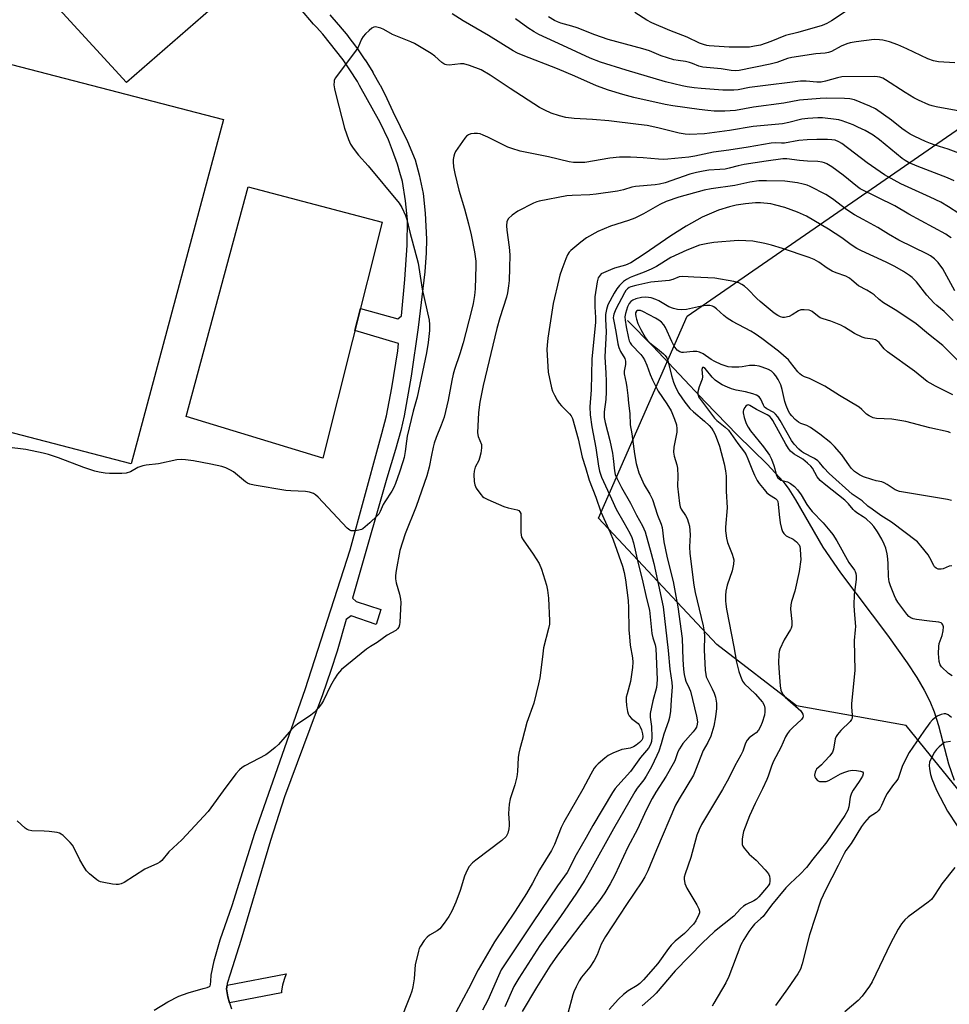
# Model space of a CAD drawing. Units: inches. Extents: x 1261764 to 1267764, y 517453 to 521453.
# Drawn here: x 1263383 to 1263693, y 519197 to 519525 of the extents above; entities that cross this region are included whole.
import ezdxf

# ---------------------------------------------------------------- set-up
doc = ezdxf.new("R2010")
doc.units = ezdxf.units.IN
doc.header["$MEASUREMENT"] = 0
for name, color, linetype in [('CULTRL-Pad', 6, 'Continuous'), ('HYDRO-Single Line Stream', 4, 'Continuous'), ('NTRL-Trees', 3, 'Continuous'), ('TRANS-Non Street Sidewalk', 7, 'Continuous'), ('Undefined', 1, 'Continuous')]:
    doc.layers.add(name, color=color, linetype=linetype)

msp = doc.modelspace()

# ---------------------------------------------------------------- linework, layer by layer
at = {"layer": 'CULTRL-Pad'}
for points in [[(1263447.03, 519528.26), (1263418.83, 519503.83), (1263391.38, 519533.74), (1263421.11, 519560.33)], [(1263451.25, 519491.45), (1263420.44, 519376.65), (1263212.68, 519430.81), (1263242.05, 519545.81)], [(1263504.1, 519457.23), (1263484.35, 519378.58), (1263438.78, 519392.42), (1263459.42, 519469)]]:
    msp.add_lwpolyline(points, close=True, dxfattribs=at)
at = {"layer": 'HYDRO-Single Line Stream'}
msp.add_lwpolyline([(1263585.97, 519424.47), (1263594.35, 519415.95), (1263611.98, 519397.22), (1263622.68, 519386.29), (1263632.57, 519376.6), (1263637.89, 519370.76), (1263639.7, 519368.28), (1263641.96, 519364.73), (1263651.07, 519348.95), (1263657, 519340.34), (1263672.61, 519319.61), (1263679.2, 519310.35), (1263682.4, 519305.41), (1263684.84, 519301.25), (1263686.73, 519297.55), (1263688.2, 519294.05), (1263689.61, 519289.5), (1263693.04, 519276.71), (1263694.93, 519271.19)], dxfattribs=at)
at = {"layer": 'NTRL-Trees'}
msp.add_lwpolyline([(1263382.51, 519025.91), (1263416.58, 519059.08), (1263484.4, 519095.06), (1263602.64, 519157.77), (1263698.47, 519186.93), (1263698.96, 519264.68), (1263678.85, 519289.41), (1263642.3, 519295.99), (1263615.75, 519316.5), (1263576.25, 519358.53), (1263605.88, 519425.94), (1263771.26, 519540.14)], dxfattribs=at)
at = {"layer": 'TRANS-Non Street Sidewalk'}
msp.add_lwpolyline([(1263453.23, 519197.03), (1263452.6, 519198.98), (1263452.19, 519201.66), (1263452.4, 519202.95), (1263472.16, 519206.73), (1263471.42, 519204.76), (1263470.89, 519202.89), (1263470.57, 519200.98), (1263470.54, 519200.34)], close=True, dxfattribs=at)
for points in [[(1263428.11, 519194.52, 0), (1263432.6, 519197.38, 0), (1263436.29, 519199.27, 0), (1263439.45, 519200.37, 0), (1263444.4, 519201.81, 0), (1263445.76, 519202.17, 0), (1263446.58, 519202.41, 0), (1263446.79, 519202.65, 0), (1263446.92, 519203.11, 0), (1263446.93, 519204.26, 0), (1263447.07, 519206.2, 0), (1263448.06, 519211, 0), (1263450.15, 519218.07, 0), (1263454.05, 519229.49, 0), (1263461.62, 519253.59, 0), (1263478.42, 519301.42, 0), (1263493.5, 519348.04, 0), (1263502.98, 519383.13, 0), (1263504.05, 519386.84, 0), (1263505.53, 519392.63, 0), (1263507.35, 519401.99, 0), (1263509.32, 519414.33, 0), (1263509.6, 519416.76, 0), (1263495.03, 519421.12, 0), (1263496.89, 519428.5, 0), (1263509.34, 519425.06, 0), (1263510.62, 519426.04, 0), (1263511.72, 519438.18, 0), (1263512.44, 519449.62, 0), (1263512.55, 519457.98, 0), (1263511.93, 519464.35, 0), (1263510.87, 519470.77, 0), (1263510.02, 519473.74, 0), (1263509.21, 519476.56, 0), (1263507.53, 519481.15, 0), (1263506.25, 519484.63, 0), (1263503.44, 519490.5, 0), (1263496.58, 519502.83, 0), (1263495.85, 519504.11, 0), (1263493.38, 519508.05, 0), (1263491.1, 519511.36, 0), (1263484.36, 519519.89, 0), (1263482.22, 519522.27, 0), (1263481.25, 519523.28, 0), (1263459.54, 519548.94, 0)], [(1263486.64, 519526.33, 0), (1263489.5, 519523.14, 0), (1263489.58, 519523.05, 0), (1263492.62, 519519.36, 0), (1263492.69, 519519.26, 0), (1263495.57, 519515.44, 0), (1263495.65, 519515.34, 0), (1263498.36, 519511.4, 0), (1263498.42, 519511.3, 0), (1263500.97, 519507.25, 0), (1263501.03, 519507.15, 0), (1263503.39, 519502.99, 0), (1263503.45, 519502.87, 0), (1263505.63, 519498.62, 0), (1263505.69, 519498.5, 0), (1263507.69, 519494.16, 0), (1263512.6, 519484.08, 0), (1263515.08, 519478.02, 0), (1263516.45, 519473.01, 0), (1263517.77, 519466.77, 0), (1263518.5, 519460.22, 0), (1263518.89, 519451.61, 0), (1263518.78, 519446.97, 0), (1263518.31, 519440.73, 0), (1263516.08, 519422.07, 0), (1263513.77, 519405.86, 0), (1263511.51, 519392.69, 0), (1263510.37, 519387.75, 0), (1263508.62, 519381.48, 0), (1263505.63, 519371.92, 0), (1263496.19, 519338.85, 0), (1263494.21, 519331.96, 0), (1263495.5, 519330.81, 0), (1263503.64, 519328.16, 0), (1263502.09, 519323.17, 0), (1263493.8, 519326.05, 0), (1263492.14, 519324.79, 0), (1263489.12, 519314.29, 0), (1263487.05, 519307.83, 0), (1263484.19, 519299.65, 0), (1263471.57, 519265.65, 0), (1263466.89, 519251.1, 0), (1263456.96, 519217.83, 0), (1263453.4, 519206.59, 0), (1263452.48, 519203.45, 0), (1263452.4, 519202.95, 0), (1263452.19, 519201.66, 0), (1263452.6, 519198.98, 0), (1263453.23, 519197.03, 0), (1263453.87, 519195.04, 0)]]:
    msp.add_polyline3d(points, dxfattribs=at)
at = {"layer": 'Undefined'}
for points, elevation in [([(1263701.43, 519478.32), (1263692.93, 519481.57), (1263688.6, 519482.88), (1263686.95, 519483.46), (1263685.31, 519484.13), (1263681.78, 519485.77), (1263680.18, 519486.57), (1263678.54, 519487.63), (1263677.41, 519488.47), (1263674.01, 519491.29), (1263668.6, 519495.02), (1263666.76, 519495.9), (1263661.61, 519497.96), (1263660.06, 519498.32), (1263658.35, 519498.51), (1263652.19, 519498.58), (1263650.17, 519498.51), (1263643.26, 519497.85), (1263638.06, 519496.85), (1263628.01, 519495.61), (1263621.91, 519494.43), (1263618.35, 519494.2), (1263614.81, 519494.28), (1263612.76, 519494.41), (1263609.87, 519494.77), (1263601.03, 519496.02), (1263598.54, 519496.46), (1263588, 519498.74), (1263584.33, 519499.75), (1263579.6, 519501.27), (1263575.64, 519502.7), (1263568.39, 519505.94), (1263562.65, 519508.39), (1263551.17, 519512.76), (1263549.31, 519513.53), (1263547.85, 519514.34), (1263539.54, 519519.47), (1263531.13, 519524.38), (1263527.5, 519526.63)], 380), ([(1263658.83, 519527.6), (1263654, 519524.32), (1263652.47, 519523.5), (1263650.9, 519522.79), (1263642.71, 519520.43), (1263638.59, 519519.47), (1263633.73, 519517.45), (1263630.26, 519516.29), (1263628.32, 519515.85), (1263626.63, 519515.61), (1263619.88, 519515.55), (1263613.21, 519516), (1263612.36, 519516.12), (1263611.25, 519516.41), (1263609.92, 519516.93), (1263605.82, 519518.89), (1263600.04, 519521.12), (1263594.04, 519523.66), (1263592.38, 519524.56), (1263588.43, 519527.17)], 386), ([(1263697.97, 519493.97), (1263688.89, 519495.67), (1263687.51, 519496.01), (1263686.43, 519496.39), (1263682.98, 519497.9), (1263681.43, 519498.68), (1263678.51, 519500.47), (1263672.03, 519504.69), (1263671.06, 519505.23), (1263670.08, 519505.57), (1263669.33, 519505.71), (1263668.16, 519505.77), (1263657.37, 519505.65), (1263655.92, 519505.39), (1263651.96, 519504.22), (1263650.56, 519503.95), (1263649.1, 519503.9), (1263645.58, 519504.22), (1263643.59, 519504.18), (1263629.33, 519502.46), (1263626.68, 519502.08), (1263622.8, 519501.39), (1263621.39, 519501.26), (1263619.41, 519501.2), (1263617.7, 519501.27), (1263610.47, 519501.8), (1263608.15, 519502.04), (1263605.86, 519502.36), (1263604.12, 519502.7), (1263598.62, 519504.02), (1263585.54, 519507.86), (1263576.9, 519510.57), (1263573.49, 519511.9), (1263564.4, 519516.17), (1263556.32, 519519.8), (1263554.83, 519520.64), (1263552.73, 519522.01), (1263548.64, 519524.97)], 382), ([(1263695.07, 519510.3), (1263689.64, 519510.71), (1263688, 519511.04), (1263686.14, 519511.65), (1263679.08, 519515.03), (1263676.12, 519516.3), (1263673.36, 519517.3), (1263671.11, 519517.94), (1263669.96, 519518.05), (1263668.21, 519518.08), (1263662.15, 519517.39), (1263660.15, 519517.05), (1263659.05, 519516.68), (1263657.18, 519515.9), (1263653.94, 519514.14), (1263652.92, 519513.75), (1263651.84, 519513.59), (1263648.78, 519513.37), (1263640.76, 519512.14), (1263639.34, 519511.79), (1263635.69, 519510.48), (1263633.53, 519509.9), (1263623.15, 519507.83), (1263621.81, 519507.7), (1263620.55, 519507.75), (1263617.14, 519508.33), (1263611.01, 519508.87), (1263609.7, 519509.24), (1263607.63, 519510.16), (1263606.6, 519510.51), (1263605.32, 519510.77), (1263602.8, 519511.07), (1263601.4, 519511.4), (1263597.22, 519512.73), (1263593.25, 519514.3), (1263591.11, 519515.01), (1263579.53, 519518.08), (1263575.09, 519519.64), (1263569.11, 519521.99), (1263567.41, 519522.56), (1263563.73, 519523.59), (1263562.62, 519524), (1263561.59, 519524.5), (1263559.6, 519525.64)], 384), ([(1263694.85, 519471.04), (1263692.7, 519471.99), (1263682.55, 519475.89), (1263679.65, 519477.16), (1263678.51, 519477.84), (1263677.58, 519478.51), (1263669.98, 519484.64), (1263667.85, 519486.2), (1263665.15, 519487.77), (1263662.77, 519488.93), (1263661.15, 519489.63), (1263657.56, 519491), (1263656.43, 519491.35), (1263655.57, 519491.51), (1263650.92, 519492.04), (1263649.47, 519492.05), (1263646.05, 519491.81), (1263644.04, 519491.53), (1263639.7, 519490.42), (1263637.66, 519490.05), (1263627.87, 519489.17), (1263619.98, 519487.74), (1263611.65, 519486.73), (1263606.64, 519486.5), (1263605.2, 519486.62), (1263603.2, 519486.94), (1263596.06, 519488.72), (1263592.47, 519489.42), (1263589.61, 519489.84), (1263579.67, 519491.05), (1263574.22, 519491.46), (1263568.2, 519491.81), (1263565.38, 519492.14), (1263563.28, 519492.66), (1263560.46, 519493.62), (1263558.37, 519494.53), (1263556.6, 519495.41), (1263546.84, 519501.75), (1263540.11, 519506.22), (1263537.11, 519507.98), (1263533.28, 519509.42), (1263531.33, 519510), (1263530.2, 519510.03), (1263526.44, 519509.62), (1263525.59, 519509.67), (1263525.13, 519509.8), (1263524.69, 519510.01), (1263524, 519510.48), (1263521.66, 519512.57), (1263520.51, 519513.45), (1263514.94, 519516.82), (1263513.68, 519517.4), (1263507.54, 519519.83), (1263504.65, 519521.44), (1263503.64, 519521.89), (1263502.36, 519522.29), (1263501.87, 519522.34), (1263501.39, 519522.25), (1263500.71, 519521.87), (1263499.83, 519521.15), (1263498.55, 519519.99), (1263497.79, 519519.14), (1263497.24, 519518.18), (1263496.07, 519515.62), (1263495.49, 519514.62), (1263488.51, 519505.31), (1263488.16, 519504.58), (1263488.06, 519504.07), (1263488.05, 519502.98), (1263488.2, 519501.66), (1263488.75, 519499.3), (1263491.58, 519488.58), (1263492.92, 519484.77), (1263493.59, 519483.2), (1263494.41, 519481.95), (1263496.24, 519479.58), (1263499.44, 519475.96), (1263509.77, 519463.53), (1263510.72, 519462.09), (1263511.9, 519459.44), (1263512.34, 519458.09), (1263513.36, 519453.95), (1263516.12, 519443.57), (1263517.43, 519434.94), (1263519.77, 519424.57), (1263519.9, 519423.13), (1263519.86, 519421.1), (1263519.44, 519417.16), (1263518.86, 519413.71), (1263515.81, 519398.88), (1263514.44, 519394.19), (1263512.51, 519385.89), (1263512.21, 519384.22), (1263511.78, 519380.76), (1263511.42, 519378.75), (1263511.02, 519377.31), (1263509.91, 519373.91), (1263508.54, 519370.12), (1263508.01, 519368.81), (1263507.38, 519367.55), (1263505, 519364.03), (1263504.5, 519363.08), (1263503.49, 519360.83), (1263502.96, 519359.93), (1263502.45, 519359.31), (1263500.05, 519357.04), (1263497.67, 519355.04), (1263497.19, 519354.78), (1263496.37, 519354.53), (1263495.21, 519354.36), (1263494.35, 519354.32), (1263493.8, 519354.38), (1263493.31, 519354.57), (1263492.44, 519355.26), (1263482.74, 519365.57), (1263481.89, 519366.37), (1263481.19, 519366.82), (1263479.94, 519367.24), (1263478.59, 519367.49), (1263473.7, 519367.64), (1263471.97, 519367.81), (1263461.46, 519369.62), (1263460.03, 519369.94), (1263459.23, 519370.26), (1263458.52, 519370.72), (1263454.49, 519373.96), (1263453.56, 519374.61), (1263452.01, 519375.35), (1263450.63, 519375.8), (1263446.94, 519376.58), (1263441.15, 519377.66), (1263438.55, 519378.06), (1263437.11, 519378.16), (1263435.66, 519377.96), (1263429.58, 519376.69), (1263425.44, 519376.22), (1263424.28, 519376.02), (1263422.68, 519375.43), (1263420.24, 519374.01), (1263418.77, 519373.54), (1263417.33, 519373.43), (1263413.24, 519373.46), (1263411.79, 519373.59), (1263409.77, 519373.9), (1263408.34, 519374.27), (1263404.64, 519375.45), (1263396.14, 519378.69), (1263392.81, 519379.8), (1263391.1, 519380.24), (1263385.31, 519381.47), (1263378.9, 519382.24)], 378), ([(1263696.43, 519460.08), (1263692.99, 519462.32), (1263690.39, 519463.85), (1263686.93, 519465.52), (1263677.11, 519470.01), (1263671.7, 519473), (1263665.83, 519477.06), (1263657.42, 519483.45), (1263656.45, 519484.02), (1263655.21, 519484.52), (1263654.1, 519484.71), (1263652.64, 519484.77), (1263649.13, 519484.81), (1263645.85, 519484.73), (1263643.1, 519484.46), (1263638.33, 519483.58), (1263637.31, 519483.54), (1263635.26, 519483.67), (1263633.84, 519483.59), (1263626.14, 519482.25), (1263619.79, 519481.26), (1263614.67, 519480.57), (1263608.43, 519479.19), (1263606.42, 519478.92), (1263599.4, 519478.23), (1263598.02, 519478.16), (1263596.33, 519478.21), (1263591.14, 519478.65), (1263586.99, 519478.87), (1263583.23, 519478.86), (1263580.1, 519478.57), (1263571.7, 519477.16), (1263569.67, 519477.07), (1263567.9, 519477.15), (1263566.51, 519477.34), (1263559.64, 519479.02), (1263555.16, 519479.93), (1263551.76, 519480.53), (1263550.1, 519480.95), (1263547.38, 519481.79), (1263546.05, 519482.29), (1263539.32, 519485.6), (1263537.8, 519486.28), (1263536.76, 519486.65), (1263535.93, 519486.78), (1263534.78, 519486.77), (1263533.65, 519486.64), (1263532.88, 519486.38), (1263532.25, 519485.85), (1263531.69, 519485.18), (1263528.58, 519480.82), (1263528.21, 519480.05), (1263527.97, 519479.24), (1263527.78, 519478.13), (1263527.75, 519477.3), (1263527.94, 519475.67), (1263528.39, 519473.48), (1263529.73, 519467.95), (1263531.58, 519461.72), (1263532.92, 519456.64), (1263533.78, 519452.98), (1263534.88, 519447.33), (1263535.31, 519444.2), (1263535.4, 519442.65), (1263535.16, 519435.02), (1263534.96, 519432.76), (1263534.48, 519430.15), (1263533.95, 519427.83), (1263531.16, 519416.99), (1263530.05, 519413.4), (1263528.22, 519408.14), (1263527.76, 519406.53), (1263527.32, 519404.5), (1263526.14, 519397.87), (1263524.84, 519392.25), (1263523.85, 519389.52), (1263522.1, 519385.5), (1263521.45, 519383.59), (1263521.1, 519382.25), (1263520.63, 519379.59), (1263519.79, 519375.59), (1263518.97, 519372.71), (1263515.41, 519362.47), (1263511.76, 519353.34), (1263510.04, 519347.77), (1263508.74, 519341.17), (1263508.54, 519339.45), (1263508.6, 519338.36), (1263508.78, 519337), (1263509.89, 519333.22), (1263510.21, 519331.54), (1263510.34, 519330.42), (1263509.99, 519323.86), (1263509.88, 519322.99), (1263509.66, 519322.28), (1263509.29, 519321.66), (1263508.7, 519321.15), (1263505.75, 519319.54), (1263502.45, 519317.16), (1263500.21, 519315.81), (1263498.88, 519314.9), (1263490.61, 519308.09), (1263489.23, 519306.52), (1263488.21, 519305.05), (1263486.89, 519302.71), (1263484.6, 519297.81), (1263483.92, 519296.73), (1263482.73, 519295.2), (1263481.41, 519293.8), (1263480.37, 519292.88), (1263475.93, 519289.93), (1263474.81, 519289.05), (1263473.79, 519287.99), (1263469.51, 519283.15), (1263468.48, 519282.11), (1263466.71, 519280.64), (1263465.32, 519279.63), (1263458.34, 519276.07), (1263457.4, 519275.46), (1263456.53, 519274.7), (1263455.36, 519273.37), (1263451.05, 519267.73), (1263446.98, 519261.99), (1263446.08, 519260.85), (1263437.29, 519251.35), (1263433.03, 519247.37), (1263430.59, 519244.45), (1263429.96, 519243.94), (1263429.23, 519243.5), (1263424.94, 519241.59), (1263418.05, 519237.16), (1263417.03, 519236.63), (1263416.22, 519236.42), (1263415.36, 519236.44), (1263414.2, 519236.59), (1263411.27, 519237.08), (1263410.14, 519237.37), (1263409.63, 519237.59), (1263408.92, 519238.05), (1263406.48, 519240.01), (1263405.5, 519241.02), (1263404.73, 519242.22), (1263403.31, 519244.73), (1263401.52, 519248.35), (1263400.81, 519249.59), (1263400.05, 519250.49), (1263398.6, 519251.96), (1263397.75, 519252.77), (1263397.07, 519253.29), (1263396.57, 519253.53), (1263395.74, 519253.76), (1263393.12, 519254.13), (1263391.37, 519254.26), (1263387.34, 519254.37), (1263386.24, 519254.53), (1263385.73, 519254.74), (1263385.02, 519255.23), (1263382.44, 519257.65)], 376), ([(1263693.84, 519452), (1263693.01, 519452.62), (1263692.06, 519453.21), (1263679.8, 519459.94), (1263675.06, 519462.71), (1263663.57, 519468.36), (1263662.6, 519469.03), (1263657.89, 519472.94), (1263654.12, 519475.63), (1263652.44, 519476.73), (1263651.66, 519477.06), (1263650.86, 519477.29), (1263649.46, 519477.48), (1263646.02, 519477.61), (1263643.33, 519477.81), (1263639.06, 519478.36), (1263637.77, 519478.35), (1263632.15, 519477.62), (1263624.8, 519476.46), (1263622.8, 519476.02), (1263619.88, 519475.22), (1263618.48, 519474.95), (1263616.78, 519474.76), (1263613.11, 519474.55), (1263611.19, 519474.28), (1263608.98, 519473.79), (1263606.78, 519473.19), (1263598.53, 519470.38), (1263596.65, 519469.86), (1263595.21, 519469.68), (1263588.65, 519469.12), (1263587.37, 519468.86), (1263584.56, 519468.04), (1263582.64, 519467.62), (1263575.45, 519466.58), (1263573.39, 519466.39), (1263567.45, 519466.15), (1263565.68, 519466.01), (1263556.49, 519464.27), (1263555.66, 519464.04), (1263554.58, 519463.59), (1263549.33, 519460.94), (1263547.44, 519459.6), (1263546.21, 519458.42), (1263545.71, 519457.42), (1263545.56, 519456), (1263545.65, 519454.56), (1263546.47, 519448.85), (1263546.66, 519446.36), (1263546.64, 519441.88), (1263546.47, 519437.8), (1263546.28, 519436.03), (1263545.94, 519433.67), (1263545.64, 519432.22), (1263543.33, 519425.37), (1263542.36, 519421.84), (1263537.84, 519402.78), (1263536.73, 519397.2), (1263536.26, 519393.79), (1263535.95, 519387.01), (1263536.16, 519385.82), (1263537.23, 519383.14), (1263537.3, 519382.01), (1263537.04, 519380.26), (1263536.63, 519378.54), (1263536.32, 519377.77), (1263535.19, 519375.56), (1263534.76, 519374.25), (1263534.69, 519373.11), (1263534.83, 519370.79), (1263535.02, 519369.66), (1263535.48, 519368.62), (1263537.01, 519366.45), (1263537.59, 519365.81), (1263538.04, 519365.45), (1263539.32, 519364.78), (1263544.75, 519362.48), (1263546.13, 519362.01), (1263549.18, 519361.38), (1263549.65, 519361.17), (1263550.08, 519360.73), (1263550.32, 519360.11), (1263550.39, 519359.55), (1263550.41, 519353.84), (1263550.47, 519352.96), (1263550.64, 519352.22), (1263551.13, 519351.3), (1263554.47, 519346.6), (1263556.43, 519343.41), (1263557.22, 519341.56), (1263558.92, 519336.24), (1263559.27, 519334.52), (1263559.63, 519331.91), (1263559.95, 519324.34), (1263559.88, 519323.2), (1263559.62, 519321.84), (1263557.93, 519315.37), (1263557.65, 519313.31), (1263557.2, 519308.76), (1263556.66, 519305.37), (1263556.25, 519303.39), (1263554.65, 519296.87), (1263552.32, 519290.5), (1263550.83, 519284.43), (1263549.98, 519281.64), (1263549.66, 519280.27), (1263549.49, 519278.82), (1263549.28, 519274.09), (1263549.07, 519272.37), (1263548.37, 519269.66), (1263546.84, 519264.97), (1263546.51, 519263.27), (1263546.22, 519260.09), (1263546.51, 519256.95), (1263546.51, 519256.1), (1263546.36, 519254.98), (1263546.04, 519253.61), (1263545.73, 519252.86), (1263545.44, 519252.42), (1263544.08, 519251.09), (1263535.35, 519244.62), (1263534.29, 519243.66), (1263533.17, 519242.42), (1263532.44, 519241.25), (1263531.57, 519239.2), (1263530.13, 519234.48), (1263528.7, 519230.57), (1263527.33, 519227.61), (1263526.36, 519225.78), (1263524.81, 519223.59), (1263523.34, 519221.73), (1263522.46, 519220.98), (1263519.94, 519219.55), (1263519.08, 519218.95), (1263518.15, 519217.85), (1263516.87, 519215.9), (1263516.48, 519215.13), (1263516.2, 519214.29), (1263515.18, 519209.66), (1263514.97, 519208.2), (1263514.77, 519205.04), (1263514.35, 519202.4), (1263514.04, 519200.95), (1263513.47, 519199.34), (1263509.78, 519190.15)], 374), ([(1263695.08, 519434.39), (1263691.14, 519441.66), (1263689.57, 519443.82), (1263688.36, 519445.04), (1263687.03, 519446.02), (1263686.02, 519446.59), (1263676.46, 519451.2), (1263672.93, 519453.25), (1263669.42, 519455.47), (1263664.49, 519458.09), (1263661.65, 519459.73), (1263659.14, 519461.34), (1263654.27, 519465.03), (1263652.14, 519466.49), (1263646.88, 519469.1), (1263645.82, 519469.54), (1263644.52, 519469.95), (1263642.59, 519470.37), (1263638.45, 519470.86), (1263632.35, 519471.06), (1263629.78, 519471), (1263626.73, 519470.58), (1263621.79, 519469.47), (1263613.79, 519468.33), (1263611.5, 519467.86), (1263603.03, 519465.61), (1263598.87, 519464.16), (1263596.77, 519463.17), (1263591.27, 519460.06), (1263588.41, 519458.61), (1263586.25, 519457.81), (1263580.3, 519455.88), (1263576.03, 519454.1), (1263572.26, 519451.97), (1263570.39, 519450.62), (1263567.09, 519447.84), (1263566.54, 519447.21), (1263565.91, 519446.31), (1263565.32, 519445.03), (1263564.05, 519441.5), (1263563.4, 519439.58), (1263563.02, 519438.16), (1263561.11, 519430.14), (1263559.36, 519418.58), (1263559.13, 519416.26), (1263559.08, 519414.81), (1263559.52, 519407.25), (1263560.55, 519401.98), (1263560.93, 519400.89), (1263561.55, 519399.62), (1263562.49, 519397.87), (1263563.11, 519396.93), (1263563.89, 519396.06), (1263566.65, 519393.39), (1263567.14, 519392.72), (1263567.57, 519391.79), (1263569.54, 519385), (1263570.83, 519378.91), (1263571.97, 519375.46), (1263573.16, 519371.19), (1263575.37, 519365.6), (1263577, 519360.66), (1263580.19, 519353.8), (1263581.21, 519351.4), (1263584.22, 519342.55), (1263584.83, 519340.46), (1263585.3, 519337.97), (1263586.12, 519331.08), (1263586.27, 519328.71), (1263586.44, 519321.31), (1263586.59, 519319), (1263586.86, 519316.21), (1263587.58, 519311.98), (1263587.72, 519310.55), (1263587.59, 519308.79), (1263586.95, 519304.1), (1263585.78, 519300.03), (1263585.55, 519298.91), (1263585.46, 519297.78), (1263585.59, 519296.08), (1263585.89, 519294.11), (1263586.15, 519293.35), (1263586.51, 519292.66), (1263587.25, 519291.81), (1263589.45, 519290.08), (1263589.79, 519289.69), (1263590.17, 519289.05), (1263590.56, 519288.03), (1263590.91, 519286.66), (1263591.02, 519285.84), (1263590.94, 519285.03), (1263590.68, 519284.52), (1263589.95, 519283.75), (1263588.87, 519282.88), (1263587.92, 519282.3), (1263586.88, 519281.93), (1263584.81, 519281.62), (1263584.03, 519281.42), (1263581.05, 519280.22), (1263579.48, 519279.44), (1263578.35, 519278.59), (1263576.18, 519276.73), (1263575.37, 519275.93), (1263574.85, 519275.26), (1263573.7, 519273.27), (1263571.02, 519268.25), (1263564.7, 519257.21), (1263563.87, 519255.42), (1263561.64, 519249.84), (1263560.6, 519247.78), (1263556.64, 519241.34), (1263554.23, 519236.87), (1263552.24, 519233.48), (1263548.46, 519227.54), (1263541.61, 519217.37), (1263536.12, 519208.01), (1263532.94, 519201.66), (1263527.95, 519192.37)], 372), ([(1263694.6, 519424.46), (1263691.55, 519427.43), (1263689.08, 519429.42), (1263688.05, 519430.39), (1263685.77, 519432.9), (1263682.35, 519437.32), (1263680.88, 519438.79), (1263679.96, 519439.5), (1263678.02, 519440.76), (1263675.05, 519442.5), (1263672.22, 519443.94), (1263663.99, 519447.72), (1263662.45, 519448.5), (1263660.57, 519449.71), (1263657.42, 519451.98), (1263652.99, 519454.92), (1263645.69, 519459.22), (1263642.64, 519460.62), (1263638.37, 519462.13), (1263635.39, 519462.95), (1263633.73, 519463.3), (1263630.29, 519463.63), (1263628.58, 519463.67), (1263625.24, 519463.39), (1263622.22, 519462.92), (1263620, 519462.36), (1263616.32, 519461.25), (1263610.87, 519458.87), (1263605.5, 519455.92), (1263600.44, 519452.68), (1263591.46, 519446.53), (1263587.01, 519443.63), (1263585.28, 519442.88), (1263581.62, 519441.86), (1263580.23, 519441.4), (1263577.89, 519440.37), (1263577.18, 519439.96), (1263576.77, 519439.61), (1263576.21, 519438.7), (1263575.77, 519437.38), (1263575.06, 519432.39), (1263575.06, 519428.98), (1263575.28, 519425.46), (1263575.27, 519423.86), (1263574.06, 519411.57), (1263573.86, 519401.36), (1263573.37, 519395.72), (1263573.51, 519392.98), (1263574.06, 519389.07), (1263575.39, 519382.06), (1263576.23, 519375.86), (1263576.58, 519374.23), (1263577.32, 519372.28), (1263580.62, 519365), (1263582.11, 519361.53), (1263584.75, 519357.15), (1263586.75, 519353.53), (1263587.43, 519352.09), (1263587.91, 519350.4), (1263589.54, 519343.44), (1263590.84, 519338.27), (1263592.24, 519331.78), (1263593.27, 519327.87), (1263594.09, 519320.1), (1263594.43, 519318.7), (1263595.19, 519316.38), (1263595.43, 519315.13), (1263595.84, 519304.78), (1263595.77, 519303.32), (1263595.61, 519302.18), (1263594.35, 519297.63), (1263593.48, 519293.42), (1263593.47, 519292.25), (1263593.89, 519289.08), (1263594.05, 519285.6), (1263593.96, 519284.18), (1263593.61, 519283.1), (1263592.89, 519281.88), (1263590.32, 519278.82), (1263586.95, 519274.13), (1263582.73, 519269.5), (1263581.86, 519268.42), (1263580.97, 519267.12), (1263574.39, 519256.11), (1263572.12, 519252.16), (1263568.86, 519246.39), (1263565.78, 519240.47), (1263562.65, 519236.07), (1263554.26, 519223.74), (1263543.86, 519207.98), (1263542.87, 519206.02), (1263539.31, 519197.93), (1263537.63, 519194.54)], 370), ([(1263696.62, 519410.58), (1263692.99, 519414.29), (1263691.12, 519416.07), (1263686.28, 519419.89), (1263682.22, 519423.36), (1263675.72, 519427.67), (1263671.36, 519430.4), (1263669.92, 519431.48), (1263668.15, 519433.03), (1263667.24, 519433.7), (1263665.8, 519434.53), (1263663.02, 519435.96), (1263660.78, 519437.95), (1263659.95, 519438.57), (1263658.75, 519439.19), (1263655.53, 519440.31), (1263654.19, 519440.87), (1263652.56, 519441.87), (1263649.71, 519443.93), (1263648.17, 519444.75), (1263646.57, 519445.48), (1263637.62, 519448.45), (1263633.96, 519449.55), (1263631.71, 519450.1), (1263627.77, 519450.85), (1263625.46, 519451.03), (1263622.85, 519451.07), (1263614.72, 519450.41), (1263612.72, 519450.16), (1263611.05, 519449.84), (1263609.96, 519449.54), (1263605.69, 519447.94), (1263600.41, 519445.43), (1263595.56, 519442.5), (1263593.83, 519441.57), (1263591.49, 519440.59), (1263587.92, 519439.28), (1263586.84, 519438.8), (1263585.56, 519438.1), (1263584.61, 519437.41), (1263583.31, 519436.18), (1263582.36, 519435.05), (1263581.47, 519433.55), (1263579.42, 519429.68), (1263578.89, 519428.15), (1263578.62, 519426.51), (1263578.56, 519424.86), (1263578.78, 519420.63), (1263578.35, 519412.35), (1263578.77, 519406.85), (1263578.84, 519404.27), (1263578.82, 519400.73), (1263578.71, 519398.17), (1263578.15, 519393.99), (1263578.17, 519392.14), (1263578.45, 519390.5), (1263580.01, 519384.47), (1263580.9, 519380.21), (1263581.19, 519378.48), (1263581.61, 519374.31), (1263581.87, 519373.15), (1263582.37, 519371.91), (1263583.93, 519368.8), (1263586.89, 519363.54), (1263588.97, 519359.54), (1263590.92, 519356.04), (1263591.83, 519353.96), (1263593.83, 519346.84), (1263594.69, 519343.5), (1263597.87, 519328.99), (1263599.55, 519314.5), (1263600.01, 519308.25), (1263600.78, 519303.81), (1263600.86, 519302.33), (1263600.47, 519298), (1263600.25, 519294.19), (1263599.96, 519292.14), (1263599.59, 519290.86), (1263598.04, 519286.57), (1263597.19, 519283.32), (1263596.35, 519280.95), (1263595.72, 519279.46), (1263593.89, 519275.7), (1263592.2, 519272.55), (1263591.41, 519271.31), (1263589.12, 519268.57), (1263588.34, 519267.39), (1263581.23, 519254.99), (1263573.61, 519241.29), (1263571.67, 519237.93), (1263568.88, 519233.57), (1263563.61, 519225.85), (1263556.65, 519216.13), (1263549.73, 519205.27), (1263548.07, 519202.42), (1263544.99, 519195.73)], 368), ([(1263694.4, 519399.66), (1263688.67, 519402.54), (1263686.83, 519403.55), (1263685.88, 519404.16), (1263681.66, 519407.54), (1263672.63, 519414.01), (1263671.58, 519414.98), (1263669.86, 519417.07), (1263669.27, 519417.6), (1263668.62, 519417.99), (1263667.66, 519418.28), (1263665.22, 519418.52), (1263664.18, 519418.89), (1263661.66, 519420.18), (1263658.36, 519422.22), (1263657.06, 519422.92), (1263653.78, 519424.22), (1263651.14, 519424.99), (1263650.16, 519425.38), (1263649.27, 519425.98), (1263647.58, 519427.46), (1263647.09, 519427.71), (1263646.56, 519427.86), (1263644.85, 519428.06), (1263643.74, 519427.97), (1263642.99, 519427.65), (1263640.85, 519426.3), (1263639.84, 519425.83), (1263638.26, 519425.47), (1263637.74, 519425.48), (1263637, 519425.69), (1263636.05, 519426.17), (1263634.89, 519426.94), (1263630.17, 519430.78), (1263629.09, 519431.75), (1263626.04, 519434.92), (1263624.95, 519435.92), (1263624.05, 519436.51), (1263623.09, 519437), (1263621.43, 519437.47), (1263615.09, 519438.61), (1263608.06, 519438.86), (1263604.31, 519439.17), (1263603.21, 519438.96), (1263601.1, 519438.13), (1263599.89, 519437.81), (1263593.73, 519437.23), (1263588.76, 519436.18), (1263587.04, 519435.72), (1263586.52, 519435.48), (1263585.92, 519435.04), (1263585.4, 519434.42), (1263584.94, 519433.68), (1263582.07, 519428.19), (1263581.37, 519426.58), (1263581.23, 519426.02), (1263581.19, 519425.36), (1263581.35, 519424.23), (1263582.1, 519420.79), (1263582.76, 519416.67), (1263583.02, 519415.51), (1263583.6, 519414.17), (1263585.01, 519411.77), (1263585.31, 519410.88), (1263585.27, 519409.82), (1263584.81, 519407.56), (1263584.81, 519406.68), (1263585.54, 519403.55), (1263585.77, 519402.09), (1263586.06, 519399.43), (1263586.24, 519396.87), (1263586.7, 519393.48), (1263586.87, 519389.68), (1263587.4, 519386.7), (1263588.23, 519380.07), (1263588.86, 519376.79), (1263589.75, 519373.63), (1263591.5, 519369.73), (1263593.44, 519366.57), (1263594.3, 519364.82), (1263595.92, 519359.62), (1263597.2, 519356.52), (1263597.51, 519355.46), (1263598.11, 519350.64), (1263598.47, 519348.6), (1263599.16, 519345.4), (1263601.14, 519337.43), (1263602.01, 519332.53), (1263602.74, 519328.98), (1263604.13, 519318.43), (1263604.4, 519311.46), (1263604.62, 519308.17), (1263604.83, 519306.5), (1263605.14, 519305.05), (1263605.4, 519304.23), (1263606.55, 519301.89), (1263606.93, 519300.88), (1263608.98, 519292.56), (1263609.26, 519290.71), (1263609.18, 519289.93), (1263608.9, 519288.93), (1263608.52, 519288.22), (1263607.85, 519287.34), (1263604.45, 519283.5), (1263603.25, 519281.66), (1263602.78, 519280.68), (1263601.71, 519277.7), (1263601.22, 519276.64), (1263598.83, 519272.56), (1263595.35, 519267.2), (1263594.19, 519265.15), (1263592.15, 519261.23), (1263589.24, 519254.96), (1263586.07, 519248.92), (1263581.73, 519239.59), (1263580.14, 519236.7), (1263578.33, 519233.67), (1263576.64, 519231.15), (1263570.38, 519223.17), (1263562.64, 519212.94), (1263560.08, 519209.27), (1263555.59, 519202.11), (1263550.83, 519194.14)], 366), ([(1263693.68, 519387.02), (1263692.85, 519387.31), (1263686.78, 519388.66), (1263678.74, 519390.79), (1263674.14, 519391.62), (1263668.99, 519391.78), (1263667.87, 519392.06), (1263666.56, 519392.63), (1263665.65, 519393.27), (1263664.06, 519394.84), (1263663.2, 519395.52), (1263656.61, 519399.43), (1263651.76, 519402.62), (1263648.18, 519404.39), (1263646.61, 519405.08), (1263644.96, 519405.65), (1263644, 519406.19), (1263643.36, 519406.7), (1263642.78, 519407.3), (1263640.33, 519410.49), (1263639.58, 519411.36), (1263636.31, 519414.23), (1263630.76, 519418.47), (1263628.56, 519419.97), (1263627.06, 519420.87), (1263620.93, 519424.17), (1263619.14, 519425.22), (1263618.05, 519426.08), (1263615.62, 519428.34), (1263614.75, 519428.98), (1263614.25, 519429.21), (1263613.44, 519429.42), (1263612.33, 519429.44), (1263610.65, 519429.2), (1263605.61, 519428.15), (1263604, 519428.06), (1263602.66, 519428.14), (1263601.29, 519428.47), (1263599.71, 519429.06), (1263596.36, 519431.05), (1263595.44, 519431.5), (1263593.79, 519431.96), (1263592.05, 519432.21), (1263590.65, 519432.09), (1263588.72, 519431.67), (1263587.7, 519431.27), (1263587.02, 519430.75), (1263586.48, 519430.09), (1263585.98, 519429.03), (1263585.27, 519426.77), (1263585.1, 519425.63), (1263585.16, 519424.53), (1263585.47, 519422.31), (1263586.22, 519418.52), (1263586.45, 519417.68), (1263586.8, 519416.97), (1263587.27, 519416.3), (1263590.34, 519413.15), (1263591.01, 519412.28), (1263591.58, 519411.37), (1263592.4, 519409.6), (1263593.46, 519406.45), (1263594.26, 519404.67), (1263596.22, 519400.87), (1263599.08, 519396.72), (1263600.51, 519394.3), (1263601.67, 519391.6), (1263602.24, 519389.72), (1263602.4, 519388.33), (1263602.38, 519387.2), (1263601.4, 519382.26), (1263601.25, 519380.55), (1263601.45, 519379.26), (1263602.37, 519376.31), (1263602.58, 519375.2), (1263602.69, 519372.6), (1263602.62, 519369.2), (1263603.24, 519363.51), (1263603.49, 519362.37), (1263603.8, 519361.57), (1263605.27, 519359.42), (1263605.82, 519358.43), (1263606.33, 519357.06), (1263606.61, 519355.93), (1263606.83, 519353.07), (1263606.65, 519349.05), (1263606.72, 519346.8), (1263608.11, 519336.24), (1263608.56, 519333.75), (1263611.19, 519322.67), (1263611.54, 519320.69), (1263611.61, 519319.28), (1263611.52, 519314.63), (1263611.87, 519307.91), (1263612.01, 519306.46), (1263612.18, 519305.72), (1263612.46, 519304.98), (1263614.22, 519301.71), (1263614.89, 519300.26), (1263615.27, 519298.96), (1263615.57, 519296.91), (1263615.62, 519295.16), (1263615.34, 519292.31), (1263614.72, 519289.26), (1263613.75, 519285.96), (1263612.75, 519283.85), (1263611.15, 519281.17), (1263608.63, 519274.57), (1263607.94, 519272.92), (1263603.21, 519265.05), (1263602, 519262.86), (1263595.65, 519248.05), (1263592.73, 519241), (1263591.76, 519238.98), (1263590.74, 519237.3), (1263585.6, 519229.81), (1263578.63, 519219.15), (1263577.15, 519216.59), (1263575.79, 519212.99), (1263574.83, 519211.15), (1263573.38, 519208.9), (1263570.57, 519205.56), (1263569.87, 519204.38), (1263568.8, 519202.31), (1263568.04, 519200.72), (1263567.66, 519199.65), (1263566.06, 519193.41)], 364), ([(1263693.98, 519364.41), (1263692.66, 519364.74), (1263676.6, 519367.48), (1263675.2, 519368.05), (1263672.57, 519369.84), (1263671.56, 519370.38), (1263670.76, 519370.64), (1263668.82, 519371.02), (1263667.42, 519371.42), (1263664.65, 519372.38), (1263663.35, 519373.01), (1263661.7, 519374.14), (1263660.68, 519375.1), (1263659.98, 519375.96), (1263657.37, 519379.67), (1263655.01, 519382.47), (1263653.78, 519383.72), (1263650.13, 519386.62), (1263646.97, 519388.74), (1263645.7, 519389.45), (1263643.72, 519390.18), (1263642.94, 519390.59), (1263641.88, 519391.45), (1263640.72, 519392.64), (1263640.07, 519393.49), (1263639.64, 519394.2), (1263638.81, 519396.1), (1263638.41, 519397.49), (1263637.56, 519401.45), (1263637.03, 519402.98), (1263636.14, 519404.77), (1263635.42, 519405.99), (1263634.73, 519406.83), (1263633.94, 519407.57), (1263632.99, 519408.12), (1263630.89, 519408.93), (1263629.8, 519409.23), (1263628.36, 519409.43), (1263626.66, 519409.46), (1263624.21, 519409.01), (1263623.04, 519408.9), (1263620.7, 519408.88), (1263619.56, 519409.02), (1263617.2, 519409.84), (1263615.04, 519410.78), (1263613.82, 519411.51), (1263611.13, 519413.37), (1263609.9, 519413.95), (1263609.08, 519414.09), (1263607.89, 519414.09), (1263604.57, 519413.76), (1263604.08, 519413.8), (1263603.37, 519414.01), (1263602.54, 519414.56), (1263601.53, 519415.91), (1263600.72, 519417.43), (1263598.65, 519422.09), (1263598.04, 519423.03), (1263597.28, 519423.87), (1263596.41, 519424.56), (1263595.31, 519425.29), (1263591.08, 519427.44), (1263590.28, 519427.75), (1263589.76, 519427.83), (1263589.31, 519427.77), (1263588.97, 519427.57), (1263588.64, 519427.06), (1263588.56, 519426.59), (1263588.67, 519425.74), (1263588.91, 519424.87), (1263589.43, 519423.5), (1263590.37, 519421.43), (1263591.89, 519418.66), (1263592.56, 519417.76), (1263593.36, 519417), (1263595.95, 519415.03), (1263597.92, 519413.4), (1263598.5, 519412.79), (1263599.03, 519411.98), (1263599.49, 519410.65), (1263600.64, 519406.09), (1263601.33, 519403.87), (1263602.05, 519402.03), (1263603.09, 519400.11), (1263605.07, 519397.21), (1263606.69, 519395.17), (1263607.92, 519393.98), (1263611.67, 519390.91), (1263613.15, 519389.48), (1263613.97, 519388.55), (1263614.54, 519387.66), (1263615.13, 519386.42), (1263616.64, 519382.54), (1263618.15, 519376.66), (1263618.6, 519374.35), (1263618.82, 519372.61), (1263618.9, 519367.6), (1263619.22, 519362.02), (1263618.67, 519355.52), (1263618.65, 519354.37), (1263618.72, 519353.54), (1263619, 519351.87), (1263619.33, 519350.5), (1263620.88, 519346.55), (1263621.22, 519345.46), (1263621.37, 519344.63), (1263621.28, 519343.26), (1263620.86, 519341.07), (1263619.17, 519336.21), (1263618.72, 519334.27), (1263618.63, 519332.81), (1263618.64, 519331.04), (1263618.73, 519329.9), (1263618.99, 519328.25), (1263621.43, 519315.66), (1263622.3, 519310.57), (1263623.06, 519307.51), (1263623.61, 519305.86), (1263624.32, 519304.28), (1263625, 519303.34), (1263628.48, 519300.01), (1263630.92, 519297.25), (1263631.47, 519296.29), (1263631.7, 519295.2), (1263631.76, 519294.07), (1263631.63, 519292.93), (1263630.9, 519290.43), (1263630.35, 519289.1), (1263629.58, 519287.91), (1263628.86, 519287.04), (1263628.23, 519286.52), (1263626.57, 519285.38), (1263625.81, 519284.58), (1263625.33, 519283.59), (1263624.38, 519280.92), (1263623.75, 519279.6), (1263621.7, 519276.01), (1263619.7, 519271.94), (1263617.61, 519268.1), (1263610.59, 519256.42), (1263609.82, 519254.82), (1263609.09, 519252.88), (1263607.06, 519245.46), (1263605.14, 519240.01), (1263604.88, 519238.86), (1263604.84, 519238.21), (1263605.09, 519236.81), (1263605.69, 519235.21), (1263609.06, 519229.63), (1263609.74, 519228.35), (1263609.95, 519227.56), (1263609.9, 519227.04), (1263609.74, 519226.51), (1263608.75, 519224.39), (1263607.92, 519223.22), (1263604.99, 519220.13), (1263601.85, 519217.54), (1263600.52, 519216.28), (1263599.63, 519215.17), (1263596.11, 519210.13), (1263591.25, 519204.72), (1263590.03, 519203.51), (1263589.17, 519202.79), (1263586.19, 519201.03), (1263584.62, 519199.84), (1263582.97, 519198.28), (1263579.79, 519194.77)], 362), ([(1263694.08, 519342.65), (1263693.26, 519342.53), (1263691.27, 519341.7), (1263690.52, 519341.52), (1263689.56, 519341.55), (1263688.92, 519341.86), (1263688.37, 519342.35), (1263688.05, 519342.8), (1263686.82, 519345.37), (1263686.23, 519346.36), (1263683.81, 519349.35), (1263682.6, 519350.63), (1263674, 519357.24), (1263670.48, 519359.49), (1263667.54, 519361.52), (1263666.12, 519362.59), (1263664.15, 519364.3), (1263660.84, 519366.61), (1263653.24, 519373.48), (1263651.4, 519375.33), (1263649.96, 519377.14), (1263649.43, 519377.67), (1263648.26, 519378.44), (1263644.63, 519380.33), (1263643.93, 519380.83), (1263643.09, 519381.59), (1263641.52, 519383.23), (1263640.6, 519384.44), (1263636.85, 519391.18), (1263636.09, 519392.34), (1263635.34, 519393.2), (1263634.7, 519393.76), (1263632.46, 519394.99), (1263631.68, 519395.59), (1263631.27, 519396.22), (1263630.46, 519398.27), (1263629.85, 519399.05), (1263629, 519399.58), (1263627.7, 519400.02), (1263625.32, 519400.64), (1263622.21, 519401.27), (1263620.58, 519401.73), (1263619.26, 519402.21), (1263617.46, 519403.05), (1263616.24, 519403.75), (1263615.15, 519404.61), (1263614.14, 519405.58), (1263611.79, 519408.42), (1263611.3, 519408.77), (1263610.94, 519408.75), (1263610.8, 519408.51), (1263610.75, 519408.13), (1263610.93, 519405.73), (1263610.85, 519404.9), (1263609.8, 519402.32), (1263609.36, 519400.72), (1263609.35, 519399.95), (1263609.64, 519399.06), (1263614.95, 519391.91), (1263615.76, 519391.14), (1263618.56, 519388.95), (1263619.64, 519387.85), (1263622.72, 519383.44), (1263624.91, 519380.61), (1263625.49, 519379.66), (1263626.09, 519378.4), (1263627.61, 519374.43), (1263628.29, 519372.87), (1263629.19, 519371.1), (1263629.83, 519370.15), (1263631.48, 519368.12), (1263632.46, 519367.06), (1263633.33, 519366.37), (1263635.25, 519365.11), (1263635.8, 519364.53), (1263636.03, 519364.09), (1263636.23, 519363.29), (1263636.51, 519359.82), (1263636.91, 519356.99), (1263637.32, 519355.1), (1263637.67, 519354.08), (1263638.09, 519353.41), (1263638.86, 519352.7), (1263639.33, 519352.41), (1263641.18, 519351.59), (1263642.27, 519350.72), (1263643.15, 519349.67), (1263643.38, 519349.17), (1263643.55, 519348.32), (1263643.69, 519346.24), (1263643.7, 519344.74), (1263643.18, 519340.83), (1263641.78, 519334.29), (1263640.61, 519330.75), (1263640.4, 519329.65), (1263640.33, 519328.26), (1263640.74, 519324.08), (1263640.72, 519322.63), (1263640.53, 519321.92), (1263640.29, 519321.41), (1263638.15, 519317.99), (1263636.77, 519314.93), (1263636.55, 519314.13), (1263636.44, 519313.28), (1263636.33, 519310.4), (1263636.49, 519307.03), (1263636.9, 519302.67), (1263637.11, 519301.23), (1263637.37, 519300.47), (1263637.88, 519299.63), (1263638.55, 519298.89), (1263643.7, 519294.33), (1263644.45, 519293.26), (1263644.57, 519292.59), (1263644.43, 519292.14), (1263643.99, 519291.49), (1263640.93, 519288.71), (1263639.94, 519287.68), (1263639.27, 519286.81), (1263638.64, 519285.64), (1263637.08, 519282.15), (1263634.61, 519277.52), (1263633.93, 519275.87), (1263632.86, 519272.53), (1263632.44, 519271.46), (1263630.96, 519268.32), (1263628.47, 519263.43), (1263626.65, 519259.37), (1263624.67, 519254.14), (1263624.39, 519253), (1263624.21, 519251.53), (1263624.16, 519250.65), (1263624.21, 519249.81), (1263624.38, 519249.29), (1263624.82, 519248.58), (1263626.55, 519246.6), (1263628.81, 519244.52), (1263631.9, 519241.37), (1263633, 519240.04), (1263633.32, 519239.26), (1263633.45, 519238.4), (1263633.46, 519237.54), (1263633.27, 519236.73), (1263632.86, 519236), (1263632.34, 519235.31), (1263629.73, 519232.33), (1263629.01, 519231.6), (1263628.08, 519230.99), (1263625.55, 519229.84), (1263624.64, 519229.25), (1263623.64, 519228.34), (1263621.39, 519225.94), (1263615, 519220.75), (1263612.69, 519218.73), (1263611.16, 519217.25), (1263601.88, 519207.71), (1263595.52, 519200.19), (1263594.59, 519199.3), (1263590.78, 519196.07)], 360), ([(1263694.19, 519306.02), (1263693.02, 519306.82), (1263690.67, 519309.03), (1263690.19, 519309.71), (1263689.88, 519310.81), (1263689.64, 519313.48), (1263689.72, 519315.78), (1263689.92, 519316.83), (1263690.86, 519319.42), (1263691.26, 519321.04), (1263691.37, 519322.3), (1263691.15, 519322.97), (1263690.88, 519323.35), (1263690.51, 519323.65), (1263689.78, 519323.9), (1263686.64, 519324.21), (1263682.31, 519324.8), (1263681.19, 519325.01), (1263680.42, 519325.3), (1263679.81, 519325.75), (1263679.09, 519326.53), (1263676.09, 519330.54), (1263675.41, 519331.64), (1263674.93, 519332.67), (1263673.65, 519335.97), (1263673.24, 519337.36), (1263673.02, 519339.1), (1263672.91, 519343.36), (1263672.78, 519345.05), (1263672.56, 519346.72), (1263672.11, 519348.55), (1263671.59, 519349.91), (1263670.8, 519351.52), (1263669.3, 519354.07), (1263668.12, 519355.75), (1263667.18, 519356.84), (1263665.49, 519358.35), (1263664.57, 519359.02), (1263662.41, 519360.37), (1263661.76, 519360.87), (1263661.2, 519361.44), (1263659.67, 519363.33), (1263658.45, 519364.54), (1263652.03, 519369.53), (1263650.16, 519371.17), (1263649.18, 519372.35), (1263647.66, 519375.22), (1263647.08, 519375.89), (1263646, 519376.92), (1263644.39, 519378.26), (1263641.56, 519379.87), (1263640.33, 519380.88), (1263639.63, 519381.75), (1263638.69, 519383.28), (1263634.4, 519391.11), (1263633.92, 519391.84), (1263633.38, 519392.43), (1263632.53, 519393), (1263628.95, 519394.81), (1263626.72, 519396.17), (1263626.28, 519396.3), (1263625.9, 519396.29), (1263625.35, 519395.94), (1263625.03, 519395.5), (1263624.68, 519394.73), (1263624.54, 519394.17), (1263624.53, 519393.66), (1263624.82, 519392.08), (1263625.52, 519390.18), (1263626.21, 519388.88), (1263626.99, 519387.69), (1263631.35, 519382.33), (1263633.3, 519379.58), (1263633.92, 519378.28), (1263634.79, 519376.14), (1263635.13, 519375.04), (1263635.55, 519373.16), (1263636.01, 519372.17), (1263636.51, 519371.64), (1263637.12, 519371.28), (1263639.26, 519370.68), (1263640.26, 519370.18), (1263641.64, 519369.11), (1263642.62, 519368.04), (1263643.85, 519366.4), (1263645.73, 519363.18), (1263646.67, 519361.85), (1263647.52, 519360.84), (1263651.21, 519356.96), (1263653.44, 519354.36), (1263654.43, 519353.08), (1263655.73, 519350.99), (1263659.8, 519343.77), (1263661.63, 519341.26), (1263661.87, 519340.8), (1263662.08, 519340.17), (1263662.19, 519339.3), (1263662.2, 519338.11), (1263661.57, 519333.16), (1263661.45, 519329.58), (1263661.49, 519327.64), (1263661.95, 519322.41), (1263661.92, 519321.4), (1263661.57, 519317.81), (1263661.8, 519307.77), (1263660.6, 519296.76), (1263660.63, 519295.61), (1263660.91, 519293.02), (1263660.86, 519291.96), (1263660.68, 519291.47), (1263660.19, 519290.81), (1263657.05, 519287.75), (1263655.98, 519286.46), (1263655.57, 519285.77), (1263655.25, 519285.02), (1263654.64, 519281.54), (1263654.29, 519280.56), (1263653.45, 519279.39), (1263651.67, 519277.43), (1263650.64, 519276.37), (1263648.99, 519274.88), (1263648.71, 519274.45), (1263648.51, 519273.95), (1263648.33, 519272.89), (1263648.38, 519272.39), (1263648.59, 519271.94), (1263649.27, 519271.18), (1263649.95, 519270.84), (1263650.48, 519270.75), (1263651.32, 519270.74), (1263652.16, 519270.84), (1263653.07, 519271.13), (1263657.02, 519273.39), (1263658.37, 519273.94), (1263659.77, 519274.38), (1263660.91, 519274.52), (1263662.34, 519274.46), (1263663.7, 519274.26), (1263664.32, 519273.98), (1263664.49, 519273.71), (1263664.52, 519273.34), (1263664.26, 519272.62), (1263663.16, 519270.85), (1263661.15, 519267.95), (1263660.61, 519266.94), (1263660.22, 519265.56), (1263659.79, 519262.33), (1263659.44, 519261.22), (1263658.41, 519259.42), (1263652.46, 519250.67), (1263647.72, 519244.91), (1263645.62, 519242.18), (1263643.49, 519239.91), (1263640.14, 519236.75), (1263638.75, 519235.3), (1263633.95, 519229.55), (1263631.14, 519225.85), (1263630.41, 519225.08), (1263628.34, 519223.22), (1263627.46, 519222.17), (1263626.44, 519220.75), (1263624.72, 519218.11), (1263623.76, 519216.37), (1263619.68, 519205.84), (1263618.74, 519203.68), (1263614.77, 519196.89), (1263614.13, 519195.91)], 358), ([(1263693.95, 519292.18), (1263692.83, 519293.04), (1263692.09, 519293.31), (1263691.57, 519293.36), (1263690.5, 519293.14), (1263689.23, 519292.54), (1263687.67, 519291.34), (1263686.74, 519290.31), (1263684.75, 519287.58), (1263679.89, 519280.48), (1263677.67, 519276.18), (1263676.17, 519271.76), (1263675.74, 519271.09), (1263674.28, 519269.31), (1263672.49, 519266.78), (1263671.95, 519265.75), (1263670.65, 519262.75), (1263670.08, 519261.73), (1263669.55, 519261.07), (1263668.95, 519260.49), (1263666.58, 519258.9), (1263664.95, 519257.15), (1263664.01, 519255.83), (1263660.56, 519250.09), (1263658.8, 519247.75), (1263658.21, 519246.81), (1263656.19, 519242.75), (1263651.93, 519234.52), (1263650.44, 519231.21), (1263646.64, 519219.63), (1263644.22, 519210.07), (1263643.61, 519208.23), (1263642.76, 519206.73), (1263639.34, 519201.73), (1263635.25, 519196.1)], 356), ([(1263693.63, 519284.09), (1263692.23, 519283.96), (1263691.7, 519283.76), (1263691.21, 519283.47), (1263689.83, 519282.35), (1263688.99, 519281.51), (1263688.33, 519280.55), (1263687.19, 519278.5), (1263686.7, 519277.2), (1263686.59, 519276.16), (1263686.69, 519275.05), (1263687.02, 519273.11), (1263687.42, 519271.72), (1263688.96, 519267.96), (1263692.67, 519260.91), (1263695.9, 519256.07)], 354), ([(1263695.13, 519242.11), (1263690.78, 519236.64), (1263689.95, 519235.49), (1263688.09, 519232.55), (1263687.27, 519231.48), (1263686.22, 519230.55), (1263679.51, 519225.72), (1263678.43, 519224.72), (1263677.27, 519223.36), (1263676.17, 519221.6), (1263673.66, 519216.77), (1263667.58, 519204), (1263666.62, 519202.53), (1263664.18, 519199.26), (1263662.82, 519197.85), (1263658.45, 519193.98)], 354)]:
    msp.add_lwpolyline(points, dxfattribs=dict(at, elevation=elevation))

doc.saveas('drawing.dxf')
